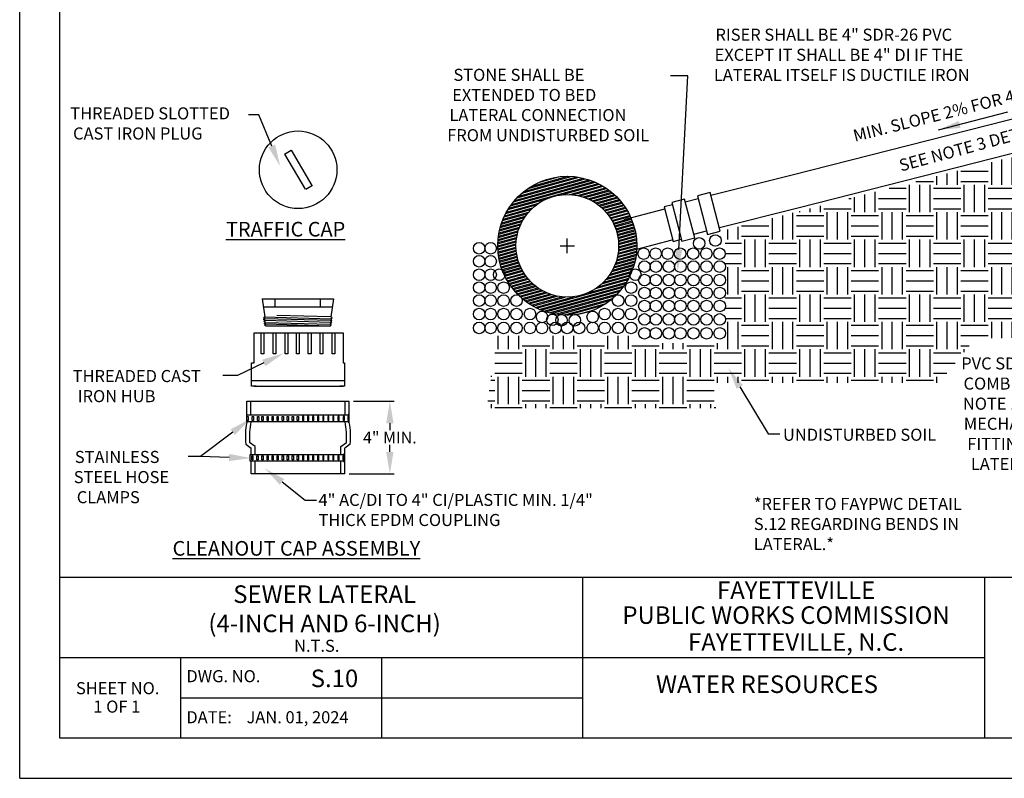
# Model space of a CAD drawing. Units: feet. Extents: x 0 to 11, y 0 to 8.5.
# Drawn here: x 0 to 6.7, y 0 to 5.2 of the extents above; entities that cross this region are included whole.
import ezdxf
from ezdxf import colors
from ezdxf.entities.mleader import LeaderData, LeaderLine
from ezdxf.enums import TextEntityAlignment as Align
from ezdxf.math import Vec2, Vec3

# ---------------------------------------------------------------- set-up
doc = ezdxf.new("R2010")
doc.units = ezdxf.units.FT
doc.header["$MEASUREMENT"] = 0
doc.layers.get('Defpoints').update_dxf_attribs({"linetype": 'CONTINUOUS'})
for name, color, linetype in [('PWC_DET_BORDER', 4, 'CONTINUOUS'), ('PWC_DET_BORDER_TXT', 2, 'CONTINUOUS'), ('PWC_DET_DETAIL', 7, 'CONTINUOUS'), ('PWC_DET_HATCH', 9, 'CONTINUOUS'), ('PWC_DET_TEXT', 1, 'CONTINUOUS')]:
    doc.layers.add(name, color=color, linetype=linetype)
doc.styles.add('ARIAL', font='arial.ttf', dxfattribs={"height": 0.0825})
doc.styles.get("Standard").update_dxf_attribs({"font": 'arial.ttf', "height": 0.08})
doc.dimstyles.new('DETAILS', dxfattribs={"dimtxt": 0.08, "dimasz": 0.15, "dimexe": 0.03, "dimexo": 0.03, "dimgap": 0.01, "dimtad": 0, "dimtih": 1, "dimtoh": 1, "dimdec": 4, "dimzin": 0, "dimdsep": 46, "dimtxsty": 'Standard', "dimcen": 0.09, "dimadec": 0, "dimazin": 0, "dimtfac": 1, "dimtdec": 4, "dimtofl": 0, "dimtmove": 0, "dimatfit": 3, "dimfxl": 1, "dimtolj": 1, "dimtzin": 0, "dimarcsym": 0})
doc.dimstyles.get("Standard").update_dxf_attribs({"dimtxt": 0.08, "dimasz": 0.15, "dimexe": 0.03, "dimexo": 0.03, "dimgap": 0.01, "dimtad": 0, "dimtih": 1, "dimtoh": 1, "dimdec": 4, "dimzin": 0, "dimdsep": 46, "dimtxsty": 'Standard', "dimcen": 0.09, "dimadec": 0, "dimazin": 0, "dimtfac": 1, "dimtdec": 4, "dimtofl": 0, "dimtmove": 0, "dimatfit": 3, "dimfxl": 1, "dimtolj": 1, "dimtzin": 0, "dimarcsym": 0})

# ---------------------------------------------------------------- blocks, each defined once
blk = doc.blocks.new('*D10')
at = {"layer": 'Defpoints', "color": 0, "transparency": 16777216}
for p in [(2.2534, 2.5778), (2.2233, 2.0819), (2.5322, 2.0819)]:
    blk.add_point(p, dxfattribs=at)
at = {"layer": 'PWC_DET_TEXT', "color": 0, "lineweight": -2, "transparency": 16777216}
for p, q in [((2.2834, 2.5778), (2.5622, 2.5778)), ((2.5322, 2.4278), (2.5322, 2.3799)), ((2.5322, 2.2319), (2.5322, 2.2798)), ((2.2533, 2.0819), (2.5622, 2.0819))]:
    blk.add_line(p, q, dxfattribs=at)
at = {"layer": 'PWC_DET_TEXT', "color": 0, "transparency": 16777216}
for points in [[(2.5072, 2.4278), (2.5572, 2.4278), (2.5322, 2.5778)], [(2.5072, 2.2319), (2.5572, 2.2319), (2.5322, 2.0819)]]:
    blk.add_solid(points, dxfattribs=at)
at = {"layer": 'PWC_DET_TEXT', "color": 0, "transparency": 16777216, "insert": (2.5322, 2.3298), "char_height": 0.08, "attachment_point": 5}
blk.add_mtext('\\A1;4" MIN.', dxfattribs=at)

msp = doc.modelspace()

# ---------------------------------------------------------------- hatches: boundary and pattern name
at = {"layer": 'PWC_DET_HATCH'}
h = msp.add_hatch(dxfattribs=at)
h.set_pattern_fill('EARTH', color=256, scale=0.75, style=0)
h.set_pattern_definition([(0, (-90.3121, -141.41855), (0.1875, 0.1875), [0.1875, -0.1875]), (0, (-90.3121, -141.34824), (0.1875, 0.1875), [0.1875, -0.1875]), (0, (-90.3121, -141.27792), (0.1875, 0.1875), [0.1875, -0.1875]), (90, (-90.28866, -141.25449), (-0.1875, 0.1875), [0.1875, -0.1875]), (90, (-90.21835, -141.25449), (-0.1875, 0.1875), [0.1875, -0.1875]), (90, (-90.14803, -141.25449), (-0.1875, 0.1875), [0.1875, -0.1875])])
edge = h.paths.add_edge_path()
edge.add_line((9.4906, 4.95207), (8.92246, 4.82546))
edge.add_line((8.92246, 4.82546), (8.81321, 4.79227))
edge.add_line((8.81321, 4.79227), (8.75472, 4.77656))
edge.add_line((8.75472, 4.77656), (8.7498, 4.77449))
edge.add_line((8.7498, 4.77449), (8.73255, 4.77127))
edge.add_line((8.73255, 4.77127), (8.72089, 4.76975))
edge.add_line((8.72089, 4.76975), (8.41253, 4.68728))
edge.add_line((8.41253, 4.68728), (8.42065, 4.63997))
edge.add_line((8.42065, 4.63997), (8.3652, 4.62645))
edge.add_line((8.3652, 4.62645), (8.35032, 4.67377))
edge.add_line((8.35032, 4.67377), (7.785, 4.5237))
edge.add_line((7.785, 4.5237), (7.79718, 4.48179))
edge.add_line((7.79718, 4.48179), (7.71987, 4.4621))
edge.add_line((7.71987, 4.4621), (7.68681, 4.47862))
edge.add_line((7.68681, 4.47862), (4.81597, 3.74604))
edge.add_line((4.81597, 3.74604), (4.81597, 3.70197))
edge.add_line((4.81597, 3.70197), (4.82042, 3.67425))
edge.add_line((4.82042, 3.67425), (4.82656, 3.65791))
edge.add_line((4.82656, 3.65791), (4.82656, 2.9749))
edge.add_line((4.82656, 2.9749), (4.2429, 2.9749))
edge.add_line((4.2429, 2.9749), (4.2429, 3.01776))
edge.add_arc((4.27347, 3.04258), 0.03938, 207.376465, 219.059248, ccw=False)
edge.add_line((4.23851, 3.02447), (3.26758, 3.02447))
edge.add_line((3.26758, 3.02447), (3.19417, 2.53097))
edge.add_line((3.19417, 2.53097), (4.76299, 2.53097))
edge.add_line((4.76299, 2.53097), (4.76299, 2.70402))
edge.add_line((4.76299, 2.70402), (6.28854, 2.70402))
edge.add_line((6.28854, 2.70402), (6.53738, 3.00685))
edge.add_line((6.53738, 3.00685), (9.483, 3.06178))
edge.add_line((9.483, 3.06178), (9.4906, 4.95207))
at = {"layer": 'PWC_DET_HATCH', "linetype": 'Continuous'}
h = msp.add_hatch(dxfattribs=at)
h.set_pattern_fill('STEEL', color=256, scale=0.165, angle=330.513223, style=0)
h.set_pattern_definition([(15.5132, (2.235346, 1.398262), (-0.00551638, 0.0198736), []), (15.5132, (2.240422, 1.40724), (-0.00551638, 0.0198736), [])])
edge = h.paths.add_edge_path(flags=17)
edge.add_arc((3.74615, 3.64115), 0.35112, 0, 360)
edge = h.paths.add_edge_path()
edge.add_arc((3.74615, 3.64115), 0.47517, 0, 360)

# ---------------------------------------------------------------- linework, layer by layer
at = {"layer": 'PWC_DET_BORDER'}
for p, q in [((0, 0), (0, 8.525)), ((0.275, 0.275), (0.275, 8.25)), ((0.275, 1.375), (10.725, 1.375)), ((3.85, 1.375), (3.85, 0.275)), ((6.6, 1.375), (6.6, 0.275)), ((0.275, 0.825), (6.6, 0.825)), ((1.1, 0.825), (1.1, 0.275)), ((2.475, 0.825), (2.475, 0.275)), ((1.1, 0.55), (3.85, 0.55)), ((10.725, 0.275), (0.275, 0.275)), ((0, 0), (11, 0))]:
    msp.add_line(p, q, dxfattribs=at)
at = {"layer": 'PWC_DET_DETAIL'}
for p, q in [((5.27532, 4.12488), (7.67095, 4.73289)), ((5.33194, 3.90276), (7.72451, 4.51436)), ((1.81124, 4.26756), (1.85737, 4.29462)), ((1.81124, 4.26756), (1.95213, 4.02728)), ((1.85737, 4.29462), (1.99826, 4.05433)), ((4.72805, 3.98721), (5.27532, 4.12488)), ((1.95715, 4.02749), (2.00329, 4.05454)), ((4.46102, 3.93671), (4.5301, 3.67315)), ((4.55305, 3.9419), (4.64043, 3.96517)), ((4.13572, 3.82021), (4.41223, 3.89385)), ((4.78609, 3.76574), (5.33194, 3.90276)), ((4.6111, 3.72043), (4.69848, 3.7437)), ((4.22196, 3.61861), (4.46378, 3.68301)), ((1.6592, 3.2795), (1.67658, 3.15531)), ((1.6592, 3.2795), (2.14592, 3.2795)), ((1.74658, 3.22379), (1.74658, 3.2795)), ((2.05855, 3.22379), (2.05855, 3.2795)), ((2.14592, 3.2795), (2.12855, 3.15536)), ((1.66699, 3.22379), (2.13813, 3.22379)), ((1.67566, 3.15534), (2.12759, 3.1428)), ((2.12553, 3.13013), (1.67753, 3.1428)), ((2.12367, 3.11759), (1.67959, 3.13013)), ((1.68146, 3.11759), (2.1216, 3.10492)), ((2.11974, 3.09238), (1.68352, 3.10492)), ((2.12946, 3.15534), (1.75812, 3.1642)), ((2.11974, 3.09238), (1.68538, 3.09238)), ((2.22164, 2.7177), (1.58586, 2.7177)), ((1.55413, 2.57779), (2.25337, 2.57779)), ((1.55413, 2.48822), (1.55413, 2.57779)), ((1.58163, 2.48457), (1.58163, 2.57779)), ((2.22587, 2.48457), (2.22587, 2.57779)), ((2.25337, 2.48822), (2.25337, 2.57779)), ((1.55939, 2.4343), (1.5523, 2.4343)), ((1.55391, 2.43779), (1.55391, 2.48457)), ((1.55391, 2.48457), (2.25359, 2.48457)), ((1.55391, 2.47317), (1.56249, 2.47317)), ((1.56249, 2.44744), (1.55391, 2.44744)), ((2.25359, 2.43779), (1.55391, 2.43779)), ((1.55413, 2.48822), (1.55939, 2.48822)), ((1.55939, 2.48822), (1.55939, 2.48457)), ((1.55939, 2.43779), (1.55939, 2.4343)), ((1.56249, 2.47317), (1.56249, 2.44744)), ((2.24501, 2.47317), (2.24501, 2.44744)), ((2.25359, 2.47317), (2.24501, 2.47317)), ((2.24501, 2.44744), (2.25359, 2.44744)), ((2.24811, 2.48822), (2.24811, 2.48457)), ((2.25337, 2.48822), (2.24811, 2.48822)), ((2.24811, 2.43779), (2.24811, 2.4343)), ((2.24811, 2.4343), (2.2552, 2.4343)), ((2.25359, 2.43779), (2.25359, 2.48457)), ((1.61172, 2.26904), (1.57299, 2.29601)), ((2.19578, 2.26904), (2.23451, 2.29601)), ((1.54639, 2.28494), (1.58422, 2.25693)), ((1.58422, 2.21487), (1.58422, 2.25693)), ((1.61172, 2.21487), (1.61172, 2.26904)), ((2.19578, 2.21487), (2.19578, 2.26904)), ((2.26111, 2.28494), (2.22328, 2.25693)), ((2.22328, 2.2186), (2.22328, 2.25693)), ((1.57617, 2.16809), (1.57617, 2.21487)), ((1.57617, 2.21487), (2.22306, 2.21487)), ((2.22306, 2.16809), (1.57617, 2.16809)), ((1.58422, 2.08191), (1.58422, 2.16809)), ((1.58739, 2.17838), (1.58739, 2.20411)), ((1.58739, 2.20411), (1.59597, 2.20411)), ((1.59597, 2.17838), (1.58739, 2.17838)), ((1.59597, 2.20411), (1.59597, 2.17838)), ((1.61172, 2.08191), (1.61172, 2.16809)), ((1.62315, 2.17838), (1.62315, 2.20411)), ((1.62315, 2.20411), (1.63173, 2.20411)), ((1.63173, 2.17838), (1.62315, 2.17838)), ((1.63173, 2.20411), (1.63173, 2.17838)), ((1.65752, 2.17838), (1.65752, 2.20411)), ((1.65752, 2.20411), (1.6661, 2.20411)), ((1.6661, 2.17838), (1.65752, 2.17838)), ((1.6661, 2.20411), (1.6661, 2.17838)), ((1.6919, 2.17838), (1.6919, 2.20411)), ((1.6919, 2.20411), (1.70048, 2.20411)), ((1.70048, 2.17838), (1.6919, 2.17838)), ((1.70048, 2.20411), (1.70048, 2.17838)), ((1.72627, 2.17838), (1.72627, 2.20411)), ((1.72627, 2.20411), (1.73485, 2.20411)), ((1.73485, 2.17838), (1.72627, 2.17838)), ((1.73485, 2.20411), (1.73485, 2.17838)), ((1.76065, 2.17838), (1.76065, 2.20411)), ((1.76065, 2.20411), (1.76923, 2.20411)), ((1.76923, 2.17838), (1.76065, 2.17838)), ((1.76923, 2.20411), (1.76923, 2.17838)), ((1.79502, 2.17838), (1.79502, 2.20411)), ((1.79502, 2.20411), (1.8036, 2.20411)), ((1.8036, 2.17838), (1.79502, 2.17838)), ((1.8036, 2.20411), (1.8036, 2.17838)), ((1.8294, 2.17838), (1.8294, 2.20411)), ((1.8294, 2.20411), (1.83798, 2.20411)), ((1.83798, 2.17838), (1.8294, 2.17838)), ((1.83798, 2.20411), (1.83798, 2.17838)), ((1.86377, 2.17838), (1.86377, 2.20411)), ((1.86377, 2.20411), (1.87235, 2.20411)), ((1.87235, 2.17838), (1.86377, 2.17838)), ((1.87235, 2.20411), (1.87235, 2.17838)), ((1.89815, 2.17838), (1.89815, 2.20411)), ((1.89815, 2.20411), (1.90935, 2.20411)), ((1.90935, 2.17838), (1.89815, 2.17838)), ((1.90935, 2.17838), (1.90935, 2.20411)), ((1.94372, 2.20411), (1.93514, 2.20411)), ((1.93514, 2.20411), (1.93514, 2.17838)), ((1.93514, 2.17838), (1.94372, 2.17838)), ((1.94372, 2.17838), (1.94372, 2.20411)), ((1.9781, 2.20411), (1.96952, 2.20411)), ((1.96952, 2.20411), (1.96952, 2.17838)), ((1.96952, 2.17838), (1.9781, 2.17838)), ((1.9781, 2.17838), (1.9781, 2.20411)), ((2.01247, 2.20411), (2.00389, 2.20411)), ((2.00389, 2.20411), (2.00389, 2.17838)), ((2.00389, 2.17838), (2.01247, 2.17838)), ((2.01247, 2.17838), (2.01247, 2.20411)), ((2.04685, 2.20411), (2.03827, 2.20411)), ((2.03827, 2.20411), (2.03827, 2.17838)), ((2.03827, 2.17838), (2.04685, 2.17838)), ((2.04685, 2.17838), (2.04685, 2.20411)), ((2.08122, 2.20411), (2.07264, 2.20411)), ((2.07264, 2.20411), (2.07264, 2.17838)), ((2.07264, 2.17838), (2.08122, 2.17838)), ((2.08122, 2.17838), (2.08122, 2.20411)), ((2.1156, 2.20411), (2.10702, 2.20411)), ((2.10702, 2.20411), (2.10702, 2.17838)), ((2.10702, 2.17838), (2.1156, 2.17838)), ((2.1156, 2.17838), (2.1156, 2.20411)), ((2.14997, 2.20411), (2.14139, 2.20411)), ((2.14139, 2.20411), (2.14139, 2.17838)), ((2.14139, 2.17838), (2.14997, 2.17838)), ((2.14997, 2.17838), (2.14997, 2.20411)), ((2.18435, 2.20411), (2.17577, 2.20411)), ((2.17577, 2.20411), (2.17577, 2.17838)), ((2.17577, 2.17838), (2.18435, 2.17838)), ((2.18435, 2.17838), (2.18435, 2.20411)), ((2.19578, 2.08191), (2.19578, 2.16809)), ((2.22011, 2.20411), (2.21153, 2.20411)), ((2.21153, 2.20411), (2.21153, 2.17838)), ((2.21153, 2.17838), (2.22011, 2.17838)), ((2.22328, 2.2186), (2.21638, 2.2186)), ((2.21638, 2.2186), (2.21638, 2.21495)), ((2.21638, 2.16817), (2.21638, 2.16467)), ((2.21638, 2.16467), (2.22328, 2.16467)), ((2.22011, 2.17838), (2.22011, 2.20411)), ((2.22306, 2.16809), (2.22306, 2.21487)), ((2.22328, 2.08191), (2.22328, 2.16467)), ((2.22328, 2.08191), (1.58422, 2.08191))]:
    msp.add_line(p, q, dxfattribs=at)
at = {"layer": 'PWC_DET_DETAIL', "linetype": 'Continuous'}
for p, q in [((3.69665, 3.64115), (3.79565, 3.64115)), ((3.74615, 3.59165), (3.74615, 3.69065))]:
    msp.add_line(p, q, dxfattribs=at)
at = {"layer": 'PWC_DET_DETAIL'}
for points in [[(4.63607, 3.98181), (4.70515, 3.71825), (4.79254, 3.74115), (4.72346, 4.00472)], [(1.59067, 2.47317), (1.59926, 2.47317), (1.59926, 2.44744), (1.59067, 2.44744)], [(1.6263, 2.47317), (1.63488, 2.47317), (1.63488, 2.44744), (1.6263, 2.44744)], [(1.65752, 2.47317), (1.6661, 2.47317), (1.6661, 2.44744), (1.65752, 2.44744)], [(1.6919, 2.47317), (1.70048, 2.47317), (1.70048, 2.44744), (1.6919, 2.44744)], [(1.72627, 2.47317), (1.73485, 2.47317), (1.73485, 2.44744), (1.72627, 2.44744)], [(1.76065, 2.47317), (1.76923, 2.47317), (1.76923, 2.44744), (1.76065, 2.44744)], [(1.79502, 2.47317), (1.8036, 2.47317), (1.8036, 2.44744), (1.79502, 2.44744)], [(1.8294, 2.47317), (1.83798, 2.47317), (1.83798, 2.44744), (1.8294, 2.44744)], [(1.86377, 2.47317), (1.87235, 2.47317), (1.87235, 2.44744), (1.86377, 2.44744)], [(1.89815, 2.47317), (1.90673, 2.47317), (1.90673, 2.44744), (1.89815, 2.44744)], [(1.94372, 2.47317), (1.93514, 2.47317), (1.93514, 2.44744), (1.94372, 2.44744)], [(1.9781, 2.47317), (1.96952, 2.47317), (1.96952, 2.44744), (1.9781, 2.44744)], [(2.01247, 2.47317), (2.00389, 2.47317), (2.00389, 2.44744), (2.01247, 2.44744)], [(2.04685, 2.47317), (2.03827, 2.47317), (2.03827, 2.44744), (2.04685, 2.44744)], [(2.08122, 2.47317), (2.07264, 2.47317), (2.07264, 2.44744), (2.08122, 2.44744)], [(2.1156, 2.47317), (2.10702, 2.47317), (2.10702, 2.44744), (2.1156, 2.44744)], [(2.14997, 2.47317), (2.14139, 2.47317), (2.14139, 2.44744), (2.14997, 2.44744)], [(2.18435, 2.47317), (2.17577, 2.47317), (2.17577, 2.44744), (2.18435, 2.44744)], [(2.22117, 2.47317), (2.21259, 2.47317), (2.21259, 2.44744), (2.22117, 2.44744)]]:
    msp.add_lwpolyline(points, close=True, dxfattribs=at)
for points in [[(4.46483, 3.92226), (4.40864, 3.90758), (4.4705, 3.67093), (4.52669, 3.68562)], [(4.5301, 3.67315), (4.61749, 3.69605), (4.54841, 3.95962), (4.46102, 3.93671)], [(1.67753, 3.1428), (1.66705, 3.14865), (1.67566, 3.15534)], [(1.67939, 3.13026), (1.66892, 3.13611), (1.67753, 3.1428)], [(1.68146, 3.11759), (1.67098, 3.12344), (1.67959, 3.13013)], [(1.68332, 3.10505), (1.67285, 3.1109), (1.68146, 3.11759)], [(1.68538, 3.09238), (1.67491, 3.09823), (1.68352, 3.10492)], [(2.11974, 3.09238), (2.13021, 3.09823), (2.1216, 3.10492)], [(2.1218, 3.10505), (2.13227, 3.1109), (2.12367, 3.11759)], [(2.12367, 3.11759), (2.13414, 3.12344), (2.12553, 3.13013)], [(2.12573, 3.13026), (2.1362, 3.13611), (2.12759, 3.1428)], [(2.12759, 3.1428), (2.13807, 3.14865), (2.12946, 3.15534)], [(1.60363, 2.83993), (1.60363, 3.04497), (2.21204, 3.04497), (2.21204, 2.83993)], [(1.67103, 3.04497), (1.67103, 2.90346), (1.65231, 2.90346), (1.65231, 3.04497)], [(1.75256, 3.04497), (1.75256, 2.90346), (1.73384, 2.90346), (1.73384, 3.04497)], [(1.83408, 3.04497), (1.83408, 2.90346), (1.81536, 2.90346), (1.81536, 3.04497)], [(1.91131, 3.04497), (1.91131, 2.90346), (1.89259, 2.90346), (1.89259, 3.04497)], [(1.99283, 3.04497), (1.99283, 2.90346), (1.97411, 2.90346), (1.97411, 3.04497)], [(2.07436, 3.04497), (2.07436, 2.90346), (2.05564, 2.90346), (2.05564, 3.04497)], [(2.15588, 3.04497), (2.15588, 2.90346), (2.13716, 2.90346), (2.13716, 3.04497)], [(1.61804, 2.68124), (1.58586, 2.68124), (1.58586, 2.83993), (1.60363, 2.83993)], [(2.21204, 2.83993), (2.22164, 2.83993), (2.22164, 2.68124), (2.18946, 2.68124)], [(2.21204, 2.68124), (2.21204, 2.68007), (1.60363, 2.68007), (1.60363, 2.68124)]]:
    msp.add_lwpolyline(points, dxfattribs=at)
for centre, radius in [((1.90475, 4.16095), 0.26517), ((3.74615, 3.64115), 0.47517), ((3.74615, 3.64115), 0.35112)]:
    msp.add_circle(centre, radius, dxfattribs=at)
for centre, radius, start, end in [((2.06496, 2.337), 0.52118, 169.304704, 185.733147), ((2.06496, 2.337), 0.49368, 168.220062, 184.763468), ((1.74253, 2.337), 0.49368, 355.236532, 11.779938), ((1.74253, 2.337), 0.52118, 354.266853, 10.695296)]:
    msp.add_arc(centre, radius, start, end, dxfattribs=at)
at = {"layer": 'PWC_DET_HATCH'}
for centre in [(4.75905, 3.67687), (3.14281, 3.62395), (3.22161, 3.62395), (4.64809, 3.65767), (3.14281, 3.53535), (3.22161, 3.53535), (4.2684, 3.58728), (4.35048, 3.58728), (4.43256, 3.58728), (4.51792, 3.58728), (4.60754, 3.58728), (4.69717, 3.58728), (4.78679, 3.58728), (4.27347, 3.49868), (4.35227, 3.49868), (4.44091, 3.49868), (4.5197, 3.49868), (4.60933, 3.49868), (4.69895, 3.49868), (4.78858, 3.49868), (3.14281, 3.44348), (3.22161, 3.44348), (3.2807, 3.44348), (4.2116, 3.44348), (4.27347, 3.4068), (4.35227, 3.4068), (4.44091, 3.4068), (4.5197, 3.4068), (4.60933, 3.4068), (4.69895, 3.4068), (4.78858, 3.4068), (3.14281, 3.35488), (3.22161, 3.35488), (3.31025, 3.35488), (4.18205, 3.35488), (3.14281, 3.26628), (3.22161, 3.26628), (3.31025, 3.26628), (3.39889, 3.26628), (4.09341, 3.26628), (4.18205, 3.26628), (4.27347, 3.31821), (4.35227, 3.31821), (4.44091, 3.31821), (4.5197, 3.31821), (4.60933, 3.31821), (4.69895, 3.31821), (4.78858, 3.31821), (4.27347, 3.22961), (4.35227, 3.22961), (4.44091, 3.22961), (4.5197, 3.22961), (4.60933, 3.22961), (4.69895, 3.22961), (4.78858, 3.22961), (3.14281, 3.17441), (3.22161, 3.17441), (3.31025, 3.17441), (3.39889, 3.17441), (3.49082, 3.17441), (3.5729, 3.15472), (3.64363, 3.13503), (3.70601, 3.13175), (3.79793, 3.13175), (3.91941, 3.15472), (4.00148, 3.17441), (4.09341, 3.17441), (4.18205, 3.17441), (4.27347, 3.13773), (4.35227, 3.13773), (4.44091, 3.13773), (4.5197, 3.13773), (4.60933, 3.13773), (4.69895, 3.13773), (4.78858, 3.13773), (3.14281, 3.07925), (3.22161, 3.07925), (3.31025, 3.07925), (3.39889, 3.07925), (3.49082, 3.07925), (3.5729, 3.07925), (3.66482, 3.07925), (3.7454, 3.07925), (3.82748, 3.07925), (3.91941, 3.07925), (4.00148, 3.07925), (4.09341, 3.07925), (4.18205, 3.07925), (4.27347, 3.04258), (4.35227, 3.04258), (4.44091, 3.04258), (4.5197, 3.04258), (4.60933, 3.04258), (4.69895, 3.04258), (4.78858, 3.04258)]:
    msp.add_circle(centre, 0.03938, dxfattribs=at)

# ---------------------------------------------------------------- texts
at = {"layer": 'PWC_DET_BORDER_TXT', "style": 'ARIAL'}
for s, height, p in [('FAYETTEVILLE', 0.12, (5.31126, 1.27048)), ('PUBLIC WORKS COMMISSION', 0.12, (5.24244, 1.10026)), ('FAYETTEVILLE, N.C.', 0.12, (5.31126, 0.91623)), ('SHEET NO.', 0.0825, (0.67028, 0.6054)), ('1 OF 1', 0.0825, (0.66455, 0.47943))]:
    msp.add_text(s, height=height, dxfattribs=at).set_placement(p, align=Align.MIDDLE)
for s, height, p in [('N.T.S.', 0.0825, (1.87725, 0.865)), ('DWG. NO.', 0.0825, (1.14012, 0.65694)), ('S.10', 0.12, (1.99103, 0.62348)), ('WATER RESOURCES', 0.12, (4.3528, 0.58344)), ('DATE:    JAN. 01, 2024', 0.0825, (1.14012, 0.37637))]:
    msp.add_text(s, height=height, dxfattribs=at).set_placement(p)
at = {"layer": 'PWC_DET_BORDER_TXT', "insert": (2.08573, 1.31904), "char_height": 0.12, "attachment_point": 2, "style": 'ARIAL'}
msp.add_mtext('SEWER LATERAL\\P(4-INCH AND 6-INCH)', dxfattribs=at)
at = {"layer": 'PWC_DET_TEXT', "style": 'ARIAL'}
msp.add_text('SEE NOTE 3 DETAIL S.11', height=0.0825, rotation=15.110416, dxfattribs=at).set_placement((6.02886, 4.1486))
msp.add_text('UNDISTURBED SOIL', height=0.0825, dxfattribs=at).set_placement((5.22175, 2.30797))
at = {"layer": 'PWC_DET_TEXT', "attachment_point": 1, "style": 'ARIAL'}
for s, insert, char_height, width in [('\\pi0.31047;RISER SHALL BE 4" SDR-26 PVC \\P\\pi0.23551;EXCEPT IT SHALL BE 4" DI IF THE \\P\\pi0.17659;LATERAL ITSELF IS DUCTILE IRON', (4.73405, 5.1258), 0.0825, 2.08), ('\\pi0.52978;STONE SHALL BE \\P\\pi0.42499;EXTENDED TO BED \\P\\pi0.19708;LATERAL CONNECTION \\P\\pi0.01356;FROM UNDISTURBED SOIL', (2.92346, 4.85117), 0.0825, 1.4983936), ('\\pi0.00884;THREADED SLOTTED \\P\\pi0.23703;CAST IRON PLUG', (0.34561, 4.58793), 0.0825, 1.1974881), (' {\\LTRAFFIC CAP}', (1.38053, 3.80461), 0.1, 0.9546385), ('\\pi0.02645;PVC SDR-26 GASKETED \\P\\pi0.21571;COMBINATION  (SEE \\P\\pi0.16259;NOTE 18 ON S.11) OR \\P\\pi0.24025;MECHANICAL JOINT \\P\\pi0.53108;FITTINGS, IF DI \\P\\pi0.82399;LATERAL. ', (6.43863, 2.87793), 0.0825, 1.35), ('\\pi0.00501;THREADED CAST \\P\\pi0.42674;IRON HUB', (0.36194, 2.79187), 0.0825, 0.9733424), ('\\pi0.12709;STAINLESS \\P\\pi0.03761;STEEL HOSE \\P\\pi0.28781;CLAMPS', (0.36678, 2.2385), 0.0825, 0.75), ('\\A1;4" AC/DI TO 4" CI/PLASTIC MIN. 1/4" THICK EPDM COUPLING', (2.04401, 1.94489), 0.0825, 1.9), ('{\\fArial|b1|i0|c0|p34;*REFER TO FAYPWC DETAIL S.12 REGARDING BENDS IN LATERAL.*}', (5.02206, 1.91773), 0.0825, 1.5), ('{\\LCLEANOUT CAP ASSEMBLY}', (1.04564, 1.62238), 0.1, 1.8787176)]:
    msp.add_mtext(s, dxfattribs=dict(at, insert=insert, char_height=char_height, width=width))
at = {"layer": 'PWC_DET_TEXT', "insert": (5.69244, 4.43139), "char_height": 0.0825, "width": 1.9, "attachment_point": 1, "rotation": 14.120271, "style": 'ARIAL'}
msp.add_mtext('\\pi0.01622;MIN. SLOPE 2% FOR 4" 1% FOR 6"', dxfattribs=at)

# ---------------------------------------------------------------- dimensions: what is measured, and where the dimension line sits
at = {"layer": 'PWC_DET_TEXT'}
dim = msp.add_linear_dim(base=(2.53224, 2.08191), p1=(2.25337, 2.57779), p2=(2.22328, 2.08191), angle=90, text='4" MIN.', dimstyle='DETAILS', dxfattribs=at)
dim.commit()
dim.dimension.update_dxf_attribs({"geometry": '*D10', "text_midpoint": (2.53224, 2.32985)})

# ---------------------------------------------------------------- leaders
msp.add_leader([(6.28478, 4.4337), (6.76042, 4.55596)], dimstyle='Standard', dxfattribs=at)
ml = msp.add_multileader_mtext('Standard', dxfattribs=at)
ml.set_content('')
ml.set_leader_properties()
ml.build(insert=Vec2(0, 0))
ml.multileader.update_dxf_attribs({"has_dogleg": 0, "text_right_attachment_type": 6, "dogleg_length": 0, "arrow_head_size": 0.15})
ctx = ml.context
ctx.base_point, ctx.char_height, ctx.arrow_head_size, ctx.landing_gap_size, ctx.plane_origin = Vec3(4.45151, 4.80247), 0.18, 0.15, 0.09, Vec3(4.50024, 3.46684)
ctx.right_attachment = 6
notes = []
notes.append((ctx, [(0, (1, 1, 0), (4.45151, 4.80247), (-1, 0), 0, [(0, [(4.50024, 3.46684), (4.56985, 4.80247)], 0, [])])]))
ctx.mtext, ml.multileader.dxf.content_type = None, 0
ml = msp.add_multileader_mtext('Standard', dxfattribs=at)
ml.set_content('')
ml.set_leader_properties()
ml.build(insert=Vec2(0, 0))
ml.multileader.update_dxf_attribs({"has_dogleg": 0, "text_right_attachment_type": 6, "dogleg_length": 0, "arrow_head_size": 0.15})
ctx = ml.context
ctx.base_point, ctx.char_height, ctx.arrow_head_size, ctx.landing_gap_size, ctx.plane_origin = Vec3(1.56627, 4.53618), 0.18, 0.15, 0.09, Vec3(1.8252, 4.80601)
ctx.right_attachment = 6
notes.append((ctx, [(0, (1, 1, 0), (1.56627, 4.53618), (-1, 0), 0, [(0, [(1.78219, 4.18474), (1.63655, 4.53618)], 0, [])])]))
ctx.mtext, ml.multileader.dxf.content_type = None, 0
ml = msp.add_multileader_mtext('Standard', dxfattribs=at)
ml.set_content('')
ml.set_leader_properties()
ml.build(insert=Vec2(0, 0))
ml.multileader.update_dxf_attribs({"has_dogleg": 0, "text_right_attachment_type": 6, "dogleg_length": 0, "arrow_head_size": 0.15})
ctx = ml.context
ctx.base_point, ctx.char_height, ctx.arrow_head_size, ctx.landing_gap_size, ctx.plane_origin = Vec3(1.42105, 2.76845), 0.18, 0.15, 0.09, Vec3(1.80461, 2.9055)
ctx.right_attachment = 6
notes.append((ctx, [(0, (1, 1, 0), (1.38969, 2.75326), (-1, 0), 0, [(0, [(1.80461, 2.9055), (1.48964, 2.75326)], 0, [])])]))
ctx.mtext, ml.multileader.dxf.content_type = None, 0
ml = msp.add_multileader_mtext('Standard', dxfattribs=at)
ml.set_content('')
ml.set_leader_properties()
ml.build(insert=Vec2(0, 0))
ml.multileader.update_dxf_attribs({"has_dogleg": 0, "text_right_attachment_type": 6, "dogleg_length": 0, "arrow_head_size": 0.15})
ctx = ml.context
ctx.base_point, ctx.char_height, ctx.arrow_head_size, ctx.landing_gap_size, ctx.plane_origin = Vec3(5.19945, 2.35613), 0.18, 0.15, 0.09, Vec3(4.84818, 2.80409)
ctx.right_attachment = 6
notes.append((ctx, [(0, (1, 1, 0), (5.19945, 2.35613), (1, 0), 0, [(0, [(4.84818, 2.80409), (5.11916, 2.35613)], 0, [])])]))
ctx.mtext, ml.multileader.dxf.content_type = None, 0
ml = msp.add_multileader_mtext('Standard', dxfattribs=at)
ml.set_content('')
ml.set_leader_properties()
ml.build(insert=Vec2(0, 0))
ml.multileader.update_dxf_attribs({"has_dogleg": 0, "text_right_attachment_type": 6, "dogleg_length": 0, "arrow_head_size": 0.15})
ctx = ml.context
ctx.base_point, ctx.char_height, ctx.arrow_head_size, ctx.landing_gap_size, ctx.plane_origin = Vec3(1.1591, 2.209), 0.18, 0.15, 0.09, Vec3(1.57663, 2.45696)
ctx.right_attachment = 6
notes.append((ctx, [(0, (1, 1, 0), (1.15295, 2.1995), (-1, 0), 0, [(0, [(1.57663, 2.45696), (1.23719, 2.1995)], 0, [])])]))
ctx.mtext, ml.multileader.dxf.content_type = None, 0
ml = msp.add_multileader_mtext('Standard', dxfattribs=at)
ml.set_content('')
ml.set_leader_properties()
ml.build(insert=Vec2(0, 0))
ml.multileader.update_dxf_attribs({"has_dogleg": 0, "text_right_attachment_type": 6, "dogleg_length": 0, "arrow_head_size": 0.15})
ctx = ml.context
ctx.base_point, ctx.char_height, ctx.arrow_head_size, ctx.landing_gap_size, ctx.plane_origin = Vec3(1.2381, 2.1995), 0.18, 0.15, 0.09, Vec3(1.58239, 2.18944)
ctx.right_attachment = 6
notes.append((ctx, [(0, (1, 1, 0), (1.23719, 2.1995), (-1, 0), 0, [(0, [(1.58239, 2.18944)], 0, [])])]))
ctx.mtext, ml.multileader.dxf.content_type = None, 0
ml = msp.add_multileader_mtext('Standard', dxfattribs=at)
ml.set_content('')
ml.set_leader_properties()
ml.build(insert=Vec2(0, 0))
ml.multileader.update_dxf_attribs({"has_dogleg": 0, "text_right_attachment_type": 6, "dogleg_length": 0, "arrow_head_size": 0.15})
ctx = ml.context
ctx.base_point, ctx.char_height, ctx.arrow_head_size, ctx.landing_gap_size, ctx.plane_origin = Vec3(2.02988, 1.89781), 0.18, 0.15, 0.09, Vec3(1.67655, 2.11907)
ctx.right_attachment = 6
notes.append((ctx, [(0, (1, 1, 0), (2.02988, 1.90252), (1, 0), 0, [(0, [(1.67655, 2.11907), (1.95215, 1.90252)], 0, [])])]))
ctx.mtext, ml.multileader.dxf.content_type = None, 0
for ctx, leaders in notes:
    for number, flags, end, landing, length, lines in leaders:
        leader = LeaderData()
        leader.index, (leader.has_last_leader_line, leader.has_dogleg_vector, leader.attachment_direction) = number, flags
        leader.last_leader_point, leader.dogleg_vector, leader.dogleg_length = Vec3(end), Vec3(landing), length
        for number, points, colour, breaks in lines:
            line = LeaderLine()
            line.index, line.vertices, line.color, line.breaks = number, Vec3.list(points), colors.encode_raw_color(colour), breaks
            leader.lines.append(line)
        ctx.leaders.append(leader)

doc.saveas('drawing.dxf')
